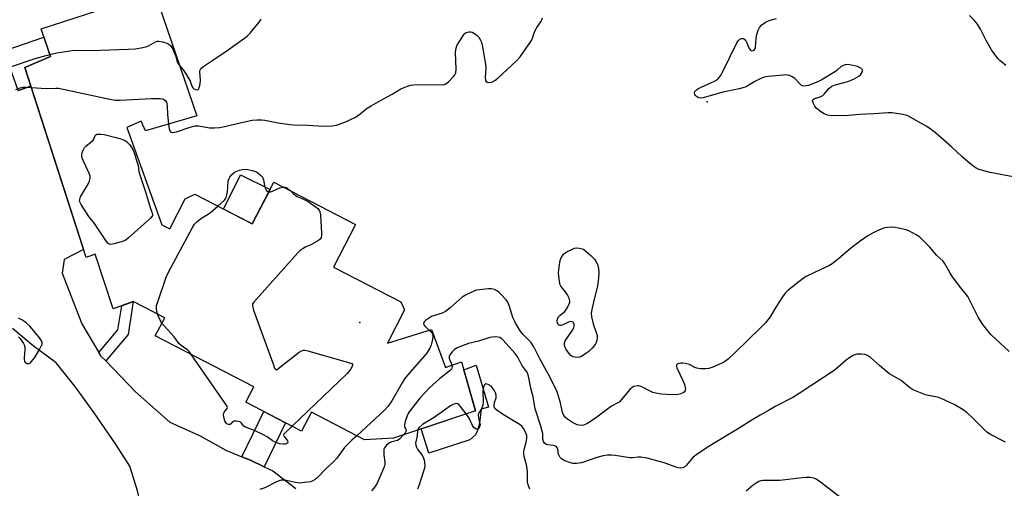
# Model space of a CAD drawing. Units: inches. Extents: x 1237765 to 1243765, y 509456 to 513456.
# Drawn here: x 1240713 to 1241095, y 510221 to 510403 of the extents above; entities that cross this region are included whole.
import ezdxf

# ---------------------------------------------------------------- set-up
doc = ezdxf.new("R2010")
doc.units = ezdxf.units.IN
doc.header["$MEASUREMENT"] = 0
for name, color, linetype in [('BLDG-Footprint', 5, 'Continuous'), ('CULTRL-Pad', 6, 'Continuous'), ('ELEV-Spot Elevation', 7, 'Continuous'), ('TRANS-Non Street Sidewalk', 7, 'Continuous'), ('TRANS-Road', 130, 'Continuous'), ('Undefined', 1, 'Continuous')]:
    doc.layers.add(name, color=color, linetype=linetype)

msp = doc.modelspace()

# ---------------------------------------------------------------- linework, layer by layer
at = {"layer": 'BLDG-Footprint', "elevation": 311}
msp.add_lwpolyline([(1240782.11, 510365.4), (1240762.18, 510359.6), (1240760.53, 510363.31), (1240754.97, 510360.88), (1240768.55, 510323.21), (1240771.61, 510321.63), (1240777.61, 510333.24), (1240781.34, 510335.07), (1240803.61, 510323.56), (1240811.95, 510339.68), (1240843.64, 510323.3), (1240835.12, 510306.83), (1240861.11, 510293.39), (1240862.62, 510290.29), (1240855.97, 510277.41), (1240873.02, 510282.72), (1240878.44, 510268.01), (1240884.68, 510270.2), (1240890.11, 510251.22), (1240858.37, 510240.58), (1240847.12, 510239.97), (1240826.5, 510250.62), (1240822.73, 510243.33), (1240801.12, 510254.5), (1240804.19, 510260.43), (1240766.01, 510280.17), (1240769.66, 510287.23), (1240757.49, 510293.52), (1240749.7, 510290.63), (1240742.75, 510311.81), (1240739.22, 510310.52), (1240715.5, 510384.15), (1240725.43, 510388.39), (1240721.78, 510399.07), (1240765.75, 510413.43)], close=True, dxfattribs=at)
at = {"layer": 'CULTRL-Pad'}
for points in [[(1240717.83, 510376.91), (1240712.9, 510375.17), (1240707.52, 510390.5), (1240722.87, 510395.88), (1240725.43, 510388.39), (1240715.5, 510384.15)], [(1240810.51, 510336.9), (1240803.61, 510323.56), (1240792.47, 510329.31), (1240799.03, 510342.55)], [(1240887.89, 510239.96), (1240871.95, 510234.76), (1240869.1, 510244.18), (1240889.46, 510251.01), (1240890.11, 510251.22), (1240885.57, 510267.11), (1240890.39, 510268.84), (1240895.18, 510252.58), (1240892.32, 510251.79), (1240891.67, 510246.43), (1240890.88, 510243.57), (1240890.08, 510241.88)]]:
    msp.add_lwpolyline(points, close=True, dxfattribs=at)
at = {"layer": 'ELEV-Spot Elevation'}
for p in [(1240979.83, 510370.85, 311.66), (1240845.29, 510285.44, 311.47)]:
    msp.add_point(p, dxfattribs=at)
at = {"layer": 'TRANS-Non Street Sidewalk'}
for points in [[(1240746.8, 510270.49), (1240744.96, 510272.39), (1240744.14, 510273.77), (1240751.54, 510282.54), (1240753.02, 510291.86), (1240757.49, 510293.52), (1240755.46, 510280.75)], [(1240808.26, 510229.54), (1240802.91, 510232.03), (1240799.56, 510233.42), (1240808.02, 510250.93), (1240816.48, 510246.56)]]:
    msp.add_lwpolyline(points, close=True, dxfattribs=at)
at = {"layer": 'TRANS-Road'}
for points in [[(1240712.9, 510375.17, 0), (1240717.83, 510376.91, 0), (1240738.22, 510313.62, 0), (1240730.72, 510309.83, 0), (1240729.97, 510304.46, 0), (1240737.54, 510284.83, 0), (1240744.14, 510273.77, 0), (1240744.96, 510272.39, 0), (1240746.8, 510270.49, 0), (1240758.39, 510258.51, 0), (1240771.61, 510246.77, 0), (1240783.35, 510241.51, 0), (1240793.36, 510235.98, 0), (1240799.56, 510233.42, 0), (1240802.91, 510232.03, 0), (1240808.26, 510229.54, 0), (1240811.63, 510227.98, 0), (1240820.45, 510221.15, 0)], [(1240592.84, 510107.28, 0), (1240714.64, 510151.23, 0), (1240737.32, 510159.41, 0), (1240739.66, 510160.26, 0), (1240760.07, 510168.82, 0), (1240763.72, 510175.84, 0), (1240764.14, 510186.13, 0), (1240762.59, 510205.2, 0), (1240759.15, 510220.28, 0), (1240756.13, 510229.78, 0), (1240750.57, 510238.36, 0), (1240742.29, 510250.38, 0), (1240734.79, 510260.79, 0), (1240727.63, 510269.83, 0), (1240718.71, 510276.37, 0), (1240710.69, 510283.13, 0)]]:
    msp.add_polyline3d(points, dxfattribs=at)
at = {"layer": 'Undefined'}
for points, elevation in [([(1240771.17, 510362.21), (1240771.43, 510360.41), (1240771.64, 510359.64), (1240772.06, 510359.13), (1240772.69, 510358.97), (1240773.47, 510359.04), (1240774.29, 510359.24), (1240779.51, 510361.05), (1240781.49, 510361.51), (1240782.34, 510361.58), (1240782.92, 510361.54), (1240786.98, 510360.79), (1240788.97, 510360.75), (1240790.96, 510360.83), (1240792.38, 510361.08), (1240799.41, 510362.81), (1240803.62, 510363.66), (1240805.32, 510363.84), (1240807.32, 510363.85), (1240808.46, 510363.76), (1240813.69, 510362.73), (1240818.11, 510362.08), (1240819.58, 510361.94), (1240825.13, 510361.76), (1240831.09, 510361.35), (1240834.53, 510361.48), (1240836.2, 510361.84), (1240839.45, 510362.96), (1240843.4, 510364.77), (1240844.77, 510365.67), (1240848.18, 510368.32), (1240849.61, 510369.26), (1240853.34, 510371.38), (1240857.76, 510373.75), (1240861.17, 510375.79), (1240863.73, 510376.9), (1240865.05, 510377.31), (1240866.17, 510377.45), (1240870.17, 510377.57), (1240877.22, 510377.42), (1240878.05, 510377.53), (1240878.77, 510377.87), (1240879.62, 510378.59), (1240881.62, 510380.66), (1240882.13, 510381.31), (1240882.46, 510382.04), (1240882.58, 510383.43), (1240882.33, 510389.96), (1240882.48, 510391.1), (1240882.88, 510392.48), (1240883.74, 510394.05), (1240885.69, 510397), (1240886.08, 510397.38), (1240886.51, 510397.64), (1240887.5, 510397.89), (1240888.27, 510397.9), (1240888.78, 510397.77), (1240890.04, 510397.05), (1240890.74, 510396.5), (1240891.37, 510395.88), (1240892.06, 510394.71), (1240892.36, 510393.95), (1240892.65, 510392.79), (1240893.97, 510385.46), (1240894.05, 510383.78), (1240893.88, 510380.33), (1240893.94, 510379.25), (1240894.12, 510378.84), (1240894.66, 510378.49), (1240895.63, 510378.31), (1240896.39, 510378.42), (1240897.61, 510379.06), (1240898.76, 510379.97), (1240905.95, 510386.75), (1240907.39, 510388.25), (1240911.74, 510394.51), (1240912.23, 510395.51), (1240912.87, 510397.57), (1240913.3, 510398.63), (1240913.91, 510399.63), (1240915.44, 510401.82), (1240915.86, 510402.59), (1240916.11, 510403.4)], 310), ([(1241095.57, 510384.94), (1241093.22, 510386.79), (1241092.57, 510387.4), (1241092.03, 510388.06), (1241090.09, 510390.95), (1241087.97, 510394.57), (1241085.82, 510398.89), (1241084.61, 510400.88), (1241083.31, 510402.43), (1241081.46, 510404.28)], 314), ([(1240775.53, 510384.72), (1240776.86, 510383.26), (1240778.1, 510381.31), (1240779.48, 510378.77), (1240780.17, 510376.82), (1240780.53, 510376.19), (1240780.91, 510375.88), (1240781.57, 510375.58), (1240782.24, 510375.46), (1240782.61, 510375.54), (1240782.88, 510375.86), (1240783.07, 510376.32), (1240783.36, 510377.74), (1240783.48, 510379.22), (1240783.31, 510382.38), (1240783.47, 510383.2), (1240783.73, 510383.66), (1240784.82, 510384.58), (1240788.32, 510386.89), (1240794.28, 510390.99), (1240800.2, 510395.18), (1240801.57, 510396.24), (1240802.76, 510397.4), (1240803.88, 510398.68), (1240806.24, 510401.63), (1240807.11, 510402.79)], 308), ([(1241098.37, 510341.78), (1241089.52, 510343.51), (1241085.64, 510344.53), (1241084.84, 510344.81), (1241084.08, 510345.2), (1241082.64, 510346.11), (1241081.5, 510347.02), (1241078.64, 510349.57), (1241074.66, 510353.33), (1241068.23, 510358.94), (1241064.91, 510361.24), (1241057.63, 510365.41), (1241056.8, 510365.72), (1241055.64, 510365.95), (1241051.51, 510366.51), (1241050.04, 510366.6), (1241044.55, 510366.14), (1241038.93, 510365.89), (1241034.58, 510365.52), (1241028.16, 510365.41), (1241026.52, 510365.7), (1241025.23, 510366.14), (1241023.72, 510367.11), (1241022.08, 510368.43), (1241021.52, 510369.11), (1241020.91, 510370.43), (1241020.73, 510371.19), (1241020.8, 510371.62), (1241020.91, 510371.78), (1241021.49, 510372.14), (1241023.68, 510372.78), (1241024.67, 510373.28), (1241025.25, 510373.83), (1241027.04, 510375.98), (1241027.64, 510376.56), (1241028.1, 510376.85), (1241029.39, 510377.35), (1241032.9, 510378.25), (1241034.75, 510378.88), (1241036.84, 510379.71), (1241038.62, 510380.71), (1241039.23, 510381.28), (1241039.71, 510381.94), (1241040.02, 510382.6), (1241040.06, 510383.02), (1241039.88, 510383.38), (1241039.35, 510383.85), (1241038.14, 510384.46), (1241036.45, 510384.94), (1241035.02, 510385.2), (1241033.65, 510385.23), (1241032.89, 510385.06), (1241031.8, 510384.45), (1241030.23, 510383.09), (1241029.55, 510382.6), (1241023.98, 510379.24), (1241022.93, 510378.71), (1241020.75, 510377.81), (1241019.11, 510377.18), (1241018.28, 510376.96), (1241017.22, 510376.89), (1241016.47, 510377.18), (1241015.82, 510377.73), (1241013.77, 510379.9), (1241012.83, 510380.54), (1241011.8, 510380.96), (1241010.99, 510381.17), (1241010.16, 510381.24), (1241009.3, 510381.2), (1241003.6, 510380.67), (1241001.96, 510380.37), (1241000.62, 510379.82), (1240998.27, 510378.64), (1240996.99, 510377.94), (1240995.31, 510376.82), (1240994.53, 510376.48), (1240992.25, 510375.91), (1240985.87, 510374.59), (1240978.35, 510372.37), (1240977.36, 510372.27), (1240976.46, 510372.43), (1240975.76, 510372.84), (1240975.4, 510373.23), (1240975.14, 510373.67), (1240974.99, 510374.34), (1240975.14, 510374.77), (1240975.63, 510375.36), (1240976.28, 510375.88), (1240977.58, 510376.56), (1240982.69, 510378.78), (1240983.81, 510379.51), (1240984.57, 510380.29), (1240985.22, 510381.23), (1240985.93, 510382.51), (1240991.39, 510393.69), (1240991.84, 510394.44), (1240992.2, 510394.87), (1240992.57, 510395.14), (1240993.19, 510395.37), (1240993.82, 510395.33), (1240994.26, 510395.1), (1240994.64, 510394.74), (1240994.95, 510394.26), (1240996.03, 510391.75), (1240996.6, 510390.85), (1240996.78, 510390.71), (1240997.19, 510390.6), (1240997.62, 510390.65), (1240998.02, 510390.83), (1240998.31, 510391.16), (1240998.53, 510391.9), (1240998.82, 510395.44), (1240999.09, 510396.88), (1240999.58, 510398.56), (1241000.09, 510399.56), (1241001.02, 510400.61), (1241001.93, 510401.31), (1241002.67, 510401.76), (1241004.26, 510402.4), (1241006.7, 510403.02)], 312), ([(1240725.18, 510389.12), (1240727.89, 510389.78), (1240734.59, 510390.78), (1240741.09, 510390.72), (1240755.51, 510391.18), (1240758.19, 510391.38), (1240761.15, 510391.8), (1240762.31, 510392.05), (1240763.36, 510392.5), (1240766.11, 510394.07), (1240766.88, 510394.31), (1240767.42, 510394.32), (1240768.8, 510394.02), (1240770.46, 510393.49), (1240771.24, 510393.16), (1240771.88, 510392.66), (1240772.63, 510391.44), (1240773.84, 510388.79), (1240774.11, 510387.93), (1240774.34, 510386.68), (1240774.58, 510386), (1240774.99, 510385.34), (1240775.53, 510384.72)], 308), ([(1240709.17, 510384.15), (1240719.52, 510387.62), (1240725.18, 510389.12)], 308), ([(1240711.98, 510375.54), (1240713.61, 510376.18), (1240714.73, 510376.47), (1240715.88, 510376.51), (1240718.01, 510376.35)], 310), ([(1240718.01, 510376.35), (1240723.76, 510375.93), (1240727.43, 510376.16), (1240728.58, 510376.1), (1240748.35, 510371.89), (1240750.67, 510371.51), (1240752.43, 510371.48), (1240764.53, 510372.07), (1240767.69, 510372.12), (1240768.78, 510372.02), (1240769.27, 510371.85), (1240769.88, 510371.34), (1240770.32, 510370.64), (1240770.5, 510370.1), (1240770.6, 510369.24), (1240770.7, 510365.96), (1240771.17, 510362.21)], 310), ([(1240790.31, 510330.43), (1240792.71, 510332.58), (1240793.23, 510333.22), (1240793.48, 510333.74), (1240793.8, 510334.86), (1240794, 510336.03), (1240794.27, 510340.09), (1240794.49, 510340.91), (1240794.85, 510341.67), (1240795.56, 510342.53), (1240796.63, 510343.46), (1240797.35, 510343.89), (1240798.71, 510344.35), (1240800.39, 510344.69), (1240801.84, 510344.62), (1240804.14, 510344.09), (1240805.2, 510343.67), (1240805.94, 510343.24), (1240806.81, 510342.49), (1240807.52, 510341.62), (1240807.92, 510340.61), (1240808.31, 510338.39), (1240808.64, 510337.35), (1240809, 510336.67), (1240809.29, 510336.29), (1240809.64, 510336.04), (1240810.03, 510335.97)], 312), ([(1240818.24, 510336.43), (1240819.63, 510335.22), (1240821.02, 510334.22), (1240823.45, 510333.14), (1240825.28, 510332.21), (1240828.3, 510330.01), (1240828.95, 510329.48), (1240829.5, 510328.9), (1240829.82, 510328.17), (1240829.98, 510327.03), (1240830.42, 510319.92), (1240830.44, 510319.06), (1240830.33, 510318.26), (1240829.93, 510317.63), (1240829.3, 510317.13), (1240826.33, 510315.43), (1240824.39, 510314.64), (1240823.35, 510314.09), (1240822.14, 510313.24), (1240821.08, 510312.2), (1240804.16, 510293.3), (1240803.74, 510292.6), (1240803.64, 510292.1), (1240803.77, 510291.29), (1240804.13, 510290.18), (1240811.91, 510268.55), (1240812.23, 510267.77), (1240812.61, 510267.21), (1240812.94, 510267.11), (1240813.56, 510267.4), (1240821.71, 510273.86), (1240822.66, 510274.46), (1240823.43, 510274.67), (1240823.98, 510274.64), (1240825.11, 510274.38), (1240840.93, 510269.95), (1240842.17, 510269.47), (1240842.44, 510269.19), (1240842.47, 510269.01), (1240842.29, 510268.36), (1240841.75, 510267.39), (1240841.08, 510266.44), (1240840.26, 510265.55), (1240819.11, 510245.2)], 312), ([(1240810.03, 510335.97), (1240810.62, 510336.02), (1240811.44, 510336.24), (1240814.28, 510337.47), (1240815.59, 510337.8)], 312), ([(1240815.59, 510337.8), (1240816.41, 510337.79), (1240816.88, 510337.62), (1240817.31, 510337.32), (1240818.24, 510336.43)], 312), ([(1240766.88, 510288.66), (1240766.48, 510290.49), (1240766.44, 510291.36), (1240766.53, 510291.93), (1240766.95, 510293.36), (1240770.24, 510303), (1240771.28, 510305.13), (1240780.26, 510321.91), (1240781.19, 510323.4), (1240782.32, 510324.65), (1240783.89, 510325.77), (1240787.29, 510327.86), (1240790.31, 510330.43)], 312), ([(1241096.84, 510274.13), (1241089.91, 510280.66), (1241088.61, 510282.17), (1241086.7, 510284.62), (1241084.83, 510287.48), (1241081.82, 510293.63), (1241080.84, 510295.41), (1241077.64, 510299.41), (1241074.65, 510303.52), (1241073.84, 510304.76), (1241071.8, 510308.35), (1241071.14, 510309.3), (1241068.9, 510311.33), (1241066.13, 510314.52), (1241062.26, 510318.4), (1241060.85, 510319.39), (1241058.02, 510320.86), (1241056.91, 510321.23), (1241054.03, 510321.89), (1241052.58, 510322.17), (1241051.43, 510322.26), (1241049.74, 510322.17), (1241048.63, 510322), (1241047.31, 510321.56), (1241045.76, 510320.91), (1241044.21, 510320.12), (1241042.17, 510318.95), (1241039.1, 510316.88), (1241035.41, 510314.05), (1241030.73, 510310), (1241028.24, 510308.07), (1241027.01, 510307.38), (1241023.94, 510305.86), (1241018.43, 510303.3), (1241017.18, 510302.56), (1241011.15, 510297.72), (1241010.07, 510296.71), (1241009.04, 510295.32), (1241006.66, 510291.66), (1241004.22, 510287.52), (1241002.43, 510285.3), (1241000.83, 510283.64), (1240990.39, 510273.48), (1240988.03, 510271.25), (1240986.52, 510270.11), (1240985.25, 510269.46), (1240982.09, 510268.09), (1240980.47, 510267.6), (1240979.35, 510267.43), (1240977.31, 510267.5), (1240975.88, 510267.73), (1240975.14, 510268.02), (1240973.03, 510269.12), (1240971.36, 510269.58), (1240970.47, 510269.7), (1240969.62, 510269.69), (1240968.84, 510269.58), (1240968.21, 510269.32), (1240968.07, 510269.18), (1240967.93, 510268.79), (1240967.96, 510268.32), (1240968.1, 510267.84), (1240970.43, 510262.91), (1240971.06, 510261.34), (1240971.38, 510260.29), (1240971.43, 510259.78), (1240971.3, 510259.06), (1240970.93, 510258.45), (1240970.53, 510258.15), (1240969.24, 510257.66), (1240967.82, 510257.44), (1240964.26, 510257.52), (1240962.22, 510257.68), (1240959.94, 510258.03), (1240958.83, 510258.3), (1240957.83, 510258.75), (1240955.12, 510260.21), (1240953.84, 510260.73), (1240953.32, 510260.84), (1240952.8, 510260.84), (1240951.5, 510260.56), (1240950.78, 510260.23), (1240949.93, 510259.48), (1240946.55, 510255.4), (1240945.72, 510254.59), (1240942.75, 510253.02), (1240936.55, 510248.34), (1240933.21, 510246.15), (1240931.96, 510245.58), (1240931.13, 510245.5), (1240930.28, 510245.58), (1240929.44, 510245.77), (1240928.92, 510245.99), (1240927.68, 510246.7), (1240925.77, 510247.97), (1240924.9, 510248.75), (1240924.35, 510249.43), (1240923.84, 510250.53), (1240923.04, 510254.29), (1240921.86, 510258.12), (1240921.38, 510259.41), (1240918.36, 510265.23), (1240914.98, 510271.29), (1240912.76, 510275.94), (1240911.51, 510277.75), (1240910.78, 510278.57), (1240908.58, 510280.77), (1240907.82, 510281.67), (1240907.01, 510282.81), (1240905.54, 510285.27), (1240904.62, 510287.31), (1240904.12, 510288.63), (1240903.15, 510292.01), (1240902.6, 510293.28), (1240902, 510294.11), (1240899.94, 510296.38), (1240899.31, 510296.98), (1240898.63, 510297.49), (1240897.4, 510298.14), (1240896.34, 510298.42), (1240895.18, 510298.42), (1240891.65, 510298.06), (1240890.49, 510297.88), (1240889.65, 510297.63), (1240886.2, 510296.03), (1240884.99, 510295.2), (1240880.32, 510291.03), (1240878.47, 510289.61), (1240877.24, 510288.97), (1240874.18, 510288.07), (1240873.06, 510287.66), (1240871.83, 510286.95), (1240870.7, 510286.1), (1240870.34, 510285.72), (1240870.11, 510285.34), (1240870, 510284.95), (1240870.07, 510284.55), (1240870.68, 510283.75), (1240872.18, 510282.46)], 310), ([(1240713.05, 510279.78), (1240713.64, 510279.14), (1240714.98, 510277.2), (1240715.36, 510276.44), (1240715.52, 510275.63), (1240715.5, 510274.78), (1240715.22, 510271.88), (1240715.24, 510271.04), (1240715.35, 510270.56), (1240715.53, 510270.18), (1240716.08, 510269.65), (1240716.68, 510269.45), (1240717.09, 510269.47), (1240717.52, 510269.68), (1240718.11, 510270.23), (1240719.36, 510271.86), (1240721.17, 510274.98), (1240721.87, 510276.28), (1240722.16, 510277.06), (1240722.18, 510277.61), (1240721.93, 510278.31), (1240721.17, 510279.46), (1240718.95, 510282.17), (1240717.41, 510283.92), (1240716.18, 510285.16), (1240714.56, 510286.34), (1240713.03, 510287.12)], 310), ([(1240768.59, 510285.15), (1240767.67, 510286.81), (1240766.88, 510288.66)], 312), ([(1240780.06, 510272.91), (1240779.26, 510273.99), (1240778.65, 510274.65), (1240775.99, 510276.53), (1240775.11, 510277.28), (1240773.33, 510279.78), (1240769.61, 510283.91), (1240768.59, 510285.15)], 312), ([(1240872.18, 510282.46), (1240872.82, 510281.89), (1240873.3, 510281.27), (1240873.53, 510280.5), (1240873.57, 510279.67), (1240873.36, 510278.33), (1240872.92, 510276.74), (1240872.36, 510275.48), (1240871.56, 510274.05), (1240871.06, 510273.39), (1240863.73, 510264.94), (1240862.62, 510263.56), (1240861.68, 510262.03), (1240857.68, 510255), (1240856.29, 510252.98), (1240854.83, 510251.5), (1240844.12, 510241.52)], 310), ([(1241095.48, 510239.08), (1241089.7, 510242.07), (1241088.21, 510242.97), (1241087.12, 510243.96), (1241082.98, 510248.23), (1241080.44, 510250.52), (1241079.09, 510251.58), (1241075.51, 510253.61), (1241070.58, 510255.99), (1241069.05, 510256.45), (1241065.54, 510257.12), (1241064.4, 510257.42), (1241060.64, 510258.89), (1241059.41, 510259.44), (1241058.31, 510260.17), (1241055.05, 510262.88), (1241050.55, 510265.58), (1241049.33, 510266.42), (1241046.57, 510268.72), (1241043.15, 510271.87), (1241041.96, 510272.64), (1241040.93, 510273.04), (1241039.53, 510273.19), (1241037.83, 510273.11), (1241036.74, 510272.74), (1241035.18, 510271.87), (1241033.72, 510270.84), (1241030.65, 510268.07), (1241029.08, 510266.8), (1241015.53, 510257.89), (1241013.04, 510256.4), (1241006.52, 510253), (1241003.65, 510251.31), (1241000.34, 510249.57), (1240997.57, 510247.88), (1240992.2, 510244.42), (1240980.28, 510237.22), (1240975.83, 510234.27), (1240974.41, 510233.22), (1240973.6, 510232.39), (1240971.8, 510230.1), (1240971.18, 510229.54), (1240970.46, 510229.19), (1240969.42, 510229.02), (1240968.61, 510229.14), (1240967.8, 510229.38), (1240963.23, 510231.07), (1240961.82, 510231.51), (1240956.64, 510232.89), (1240954.18, 510233.3), (1240953.1, 510233.3), (1240950.87, 510232.96), (1240949.92, 510232.95), (1240944.23, 510233.92), (1240942.74, 510234.03), (1240941.26, 510234.02), (1240939.5, 510233.74), (1240937.17, 510233.19), (1240931.17, 510231.06), (1240930.32, 510230.89), (1240929.19, 510230.8), (1240927.79, 510230.84), (1240926.95, 510231.03), (1240924.73, 510231.9), (1240923.45, 510232.59), (1240922.86, 510233.16), (1240922.45, 510233.85), (1240922.28, 510234.36), (1240921.94, 510236.41), (1240921.76, 510236.84), (1240921.48, 510237.21), (1240921.08, 510237.49), (1240920.36, 510237.77), (1240918.16, 510238.02), (1240917.42, 510238.2), (1240916.84, 510238.67), (1240916.45, 510239.38), (1240916.24, 510240.19), (1240916.12, 510242.42), (1240915.98, 510243.26), (1240915.41, 510245.21), (1240913.18, 510251.99), (1240912.46, 510256.65), (1240911.69, 510259.48), (1240910.61, 510264.55), (1240910.1, 510266.17), (1240909.66, 510266.86), (1240908.09, 510268.86), (1240906.44, 510271.95), (1240905.47, 510273.4), (1240900.75, 510278.69), (1240900.18, 510279.22), (1240899.58, 510279.59), (1240898.79, 510279.76), (1240897.94, 510279.79), (1240896.49, 510279.7), (1240895.64, 510279.55), (1240891.26, 510278.2), (1240887.37, 510277.22), (1240884.32, 510276.16), (1240882.7, 510275.48), (1240881.81, 510274.86), (1240881.03, 510274.07), (1240880.18, 510272.93), (1240879.87, 510272.2), (1240879.83, 510271.84), (1240879.89, 510271.4), (1240880.71, 510269.64), (1240880.94, 510268.88)], 308), ([(1240819.11, 510245.2), (1240815.77, 510242.16), (1240815.71, 510241.83), (1240815.86, 510241.43), (1240817.05, 510239.96), (1240817.3, 510239.52), (1240817.37, 510239.09), (1240817.25, 510238.73), (1240816.86, 510238.39), (1240816.39, 510238.26), (1240815.57, 510238.23), (1240814.16, 510238.47), (1240812.25, 510239.17), (1240811.26, 510239.7), (1240809.34, 510241.13), (1240807.89, 510241.96), (1240804.7, 510243.49), (1240800.97, 510244.9), (1240800.35, 510245.29), (1240799.45, 510246.48), (1240798.87, 510246.88), (1240797.55, 510247.18), (1240796.5, 510247.18), (1240795.93, 510246.9), (1240795.33, 510246.1), (1240795.05, 510245.88), (1240794.44, 510245.88), (1240793.79, 510246.19), (1240793.32, 510246.66), (1240792.97, 510247.34), (1240792.58, 510248.72), (1240792.47, 510249.67), (1240792.53, 510250.2), (1240792.71, 510250.67), (1240793.87, 510252.06), (1240793.95, 510252.45), (1240793.7, 510253.14), (1240780.06, 510272.91)], 312), ([(1240880.94, 510268.88), (1240880.99, 510268.31), (1240880.94, 510267.8), (1240880.75, 510267.34), (1240880.42, 510266.94), (1240876.17, 510263.54), (1240873.52, 510261.25), (1240872.24, 510260.04), (1240868.56, 510256.13), (1240864.41, 510250.87), (1240863.95, 510250.13), (1240863.59, 510249.32), (1240862.85, 510247.03), (1240862.59, 510245.91), (1240862.59, 510245.11), (1240863.15, 510243.91), (1240863.22, 510243.41), (1240862.86, 510242.68), (1240862.18, 510241.86)], 308), ([(1240911.1, 510220.85), (1240910.6, 510222.11), (1240910.29, 510223.45), (1240910.2, 510224.61), (1240910.21, 510227.4), (1240910.08, 510228.87), (1240909.82, 510230.32), (1240908.98, 510233.46), (1240908.82, 510234.59), (1240908.84, 510235.39), (1240908.97, 510236.21), (1240909.78, 510239.03), (1240910.03, 510240.48), (1240909.94, 510241.6), (1240909.5, 510242.92), (1240908.73, 510244.4), (1240908.02, 510245.25), (1240907.39, 510245.81), (1240900.5, 510249.93), (1240898.41, 510251.39), (1240897.65, 510252.13), (1240897.37, 510252.76), (1240897.32, 510253.44), (1240897.5, 510254.38), (1240898.11, 510256.21), (1240898.16, 510256.74), (1240898.1, 510257.28), (1240897.85, 510258.11), (1240897.34, 510259.16), (1240896.7, 510260.1), (1240896.11, 510260.7), (1240894.99, 510261.41), (1240894.15, 510261.67), (1240893.97, 510261.63), (1240893.67, 510261.37), (1240893.24, 510260.42), (1240893.04, 510259.57), (1240892.96, 510258.73), (1240893.03, 510254.45), (1240892.92, 510253.33), (1240892.46, 510252.01), (1240891.37, 510250.46), (1240891.08, 510249.64), (1240891.21, 510248.33), (1240891.81, 510246.35), (1240891.87, 510245.88), (1240891.69, 510244.89), (1240891.35, 510244.31), (1240891.01, 510244.11), (1240890.38, 510244.14), (1240889.95, 510244.3), (1240889.49, 510244.69), (1240888.94, 510245.54), (1240887.58, 510248.4), (1240886.48, 510250.01)], 306), ([(1240886.48, 510250.01), (1240884.2, 510253.03), (1240883.5, 510253.72), (1240883.11, 510253.94), (1240882.65, 510254.02), (1240881.68, 510253.83), (1240880.41, 510253.1), (1240874.06, 510248.56), (1240869.6, 510245.92), (1240868.17, 510244.66), (1240867.87, 510244.25), (1240867.66, 510243.7)], 306), ([(1240867.66, 510243.7), (1240867.51, 510241.56), (1240866.88, 510238.72), (1240866.93, 510237.91), (1240867.25, 510237.14), (1240867.68, 510236.4), (1240868.33, 510235.44), (1240869.33, 510234.19), (1240869.73, 510233.53), (1240870.16, 510232.23), (1240870.48, 510230.33), (1240870.41, 510229.52), (1240870.07, 510228.19), (1240868.19, 510222.19), (1240867.62, 510220.88)], 306), ([(1240844.12, 510241.52), (1240842.23, 510239.82), (1240839.38, 510236.97), (1240836.33, 510232.9), (1240834.98, 510231.31), (1240832.28, 510228.92), (1240828.58, 510225.08), (1240827.93, 510224.56), (1240827.02, 510224.03), (1240826.22, 510223.77), (1240825.06, 510223.56), (1240821.8, 510223.23), (1240820.4, 510223.41), (1240816.83, 510224.27), (1240815.69, 510224.38), (1240814.85, 510224.33), (1240814.04, 510224.14), (1240812.98, 510223.74), (1240808.46, 510221.36), (1240806.57, 510220.7)], 310), ([(1240862.18, 510241.86), (1240860.73, 510240.39), (1240859.86, 510239.74), (1240859.38, 510239.55), (1240857.65, 510239.22), (1240856.73, 510238.77), (1240855.67, 510237.87), (1240854.81, 510236.82), (1240854.62, 510236.33), (1240854.53, 510235.51), (1240854.61, 510234.07), (1240854.97, 510231.39), (1240854.91, 510230.6), (1240854.69, 510229.54), (1240854.12, 510227.95), (1240851.97, 510223.2), (1240851.41, 510222.19), (1240850.74, 510221.27), (1240849.78, 510220.25)], 308), ([(1241031.6, 510217.57), (1241023.75, 510223.57), (1241022.13, 510224.68), (1241021.16, 510225.14), (1241019.82, 510225.36), (1241018.07, 510225.39), (1241016.66, 510225.31), (1241008.02, 510224.19), (1241002.53, 510224.27), (1241001.4, 510224.23), (1241000.59, 510224.09), (1240999.84, 510223.78), (1240998.89, 510223.21), (1240997.73, 510222.38), (1240994.99, 510220.15)], 306)]:
    msp.add_lwpolyline(points, dxfattribs=dict(at, elevation=elevation))
at = {"layer": 'Undefined', "elevation": 312}
for points in [[(1240748.67, 510315.59), (1240748.18, 510315.66), (1240747.97, 510315.78), (1240747.58, 510316.12), (1240747.07, 510316.78), (1240742.53, 510323.74), (1240740.33, 510326.41), (1240739.32, 510327.85), (1240737.25, 510331.05), (1240736.87, 510331.8), (1240736.72, 510332.32), (1240736.74, 510333.05), (1240737.06, 510334.04), (1240740.19, 510339.25), (1240740.57, 510340.28), (1240740.75, 510341.31), (1240740.73, 510342.08), (1240740.51, 510342.87), (1240737.72, 510349.04), (1240737.51, 510350.14), (1240737.66, 510351.16), (1240738.02, 510352.15), (1240738.65, 510353.09), (1240739.25, 510353.72), (1240740.96, 510355.06), (1240741.94, 510355.98), (1240742.38, 510356.6), (1240742.78, 510357.74), (1240743, 510358.08), (1240743.39, 510358.28), (1240743.88, 510358.36), (1240745, 510358.35), (1240746.17, 510358.15), (1240752.29, 510356.6), (1240753.7, 510356.16), (1240754.44, 510355.77), (1240755.08, 510355.25), (1240756.02, 510354.25), (1240756.7, 510353.38), (1240757.27, 510352.36), (1240758.18, 510350.05), (1240758.48, 510348.84), (1240759.34, 510346.11), (1240759.69, 510343.87), (1240760.05, 510342.52), (1240762.29, 510336.03), (1240764.04, 510329.91), (1240764.82, 510327.72), (1240764.92, 510327.23), (1240764.91, 510326.86), (1240764.75, 510326.46), (1240764.06, 510325.62), (1240755.7, 510318.17), (1240754.79, 510317.43), (1240754.05, 510317), (1240753.22, 510316.69), (1240750.05, 510315.82)], [(1240929.58, 510271.89), (1240928.75, 510271.95), (1240927.94, 510272.12), (1240927.45, 510272.33), (1240927.01, 510272.66), (1240926.24, 510273.54), (1240925.21, 510275), (1240924.78, 510275.77), (1240924.56, 510276.54), (1240924.6, 510277.57), (1240924.9, 510278.32), (1240925.94, 510279.98), (1240927.62, 510282.36), (1240928.17, 510283.36), (1240928.31, 510283.88), (1240928.33, 510284.39), (1240928.27, 510284.87), (1240928.1, 510285.3), (1240927.98, 510285.46), (1240927.58, 510285.69), (1240927.08, 510285.77), (1240926.58, 510285.71), (1240925.85, 510285.45), (1240923.69, 510284.36), (1240923.18, 510284.2), (1240922.72, 510284.19), (1240922.36, 510284.34), (1240922.08, 510284.64), (1240921.86, 510285.32), (1240921.79, 510286.09), (1240921.9, 510286.87), (1240922.37, 510287.73), (1240922.89, 510288.29), (1240924.69, 510289.69), (1240925.36, 510290.55), (1240926.37, 510292.55), (1240926.63, 510293.31), (1240926.69, 510293.82), (1240926.41, 510294.84), (1240925.76, 510296.1), (1240924.99, 510297.31), (1240923.2, 510299.5), (1240922.93, 510299.98), (1240922.75, 510300.51), (1240922.47, 510302.24), (1240922.31, 510304.59), (1240922.53, 510306.87), (1240922.94, 510309.41), (1240923.2, 510310.2), (1240923.74, 510311.16), (1240924.23, 510311.82), (1240924.83, 510312.38), (1240925.56, 510312.82), (1240927.15, 510313.57), (1240928.49, 510314.13), (1240929.33, 510314.32), (1240930.44, 510314.22), (1240931.91, 510313.83), (1240934.77, 510311.31), (1240936.14, 510309.95), (1240936.9, 510308.89), (1240937.32, 510307.91), (1240937.7, 510306.29), (1240937.89, 510304.62), (1240937.74, 510302.62), (1240937.35, 510299.49), (1240936.01, 510294.39), (1240935.13, 510290.43), (1240934.95, 510289.01), (1240935.09, 510287.61), (1240935.67, 510284.83), (1240936.99, 510281.18), (1240937.23, 510280.33), (1240937.29, 510279.49), (1240937.13, 510278.39), (1240936.86, 510277.6), (1240936.41, 510276.86), (1240935.27, 510275.49), (1240934.04, 510274.2), (1240932.88, 510273.34), (1240931.17, 510272.28), (1240930.4, 510271.98)]]:
    msp.add_lwpolyline(points, close=True, dxfattribs=at)

doc.saveas('drawing.dxf')
